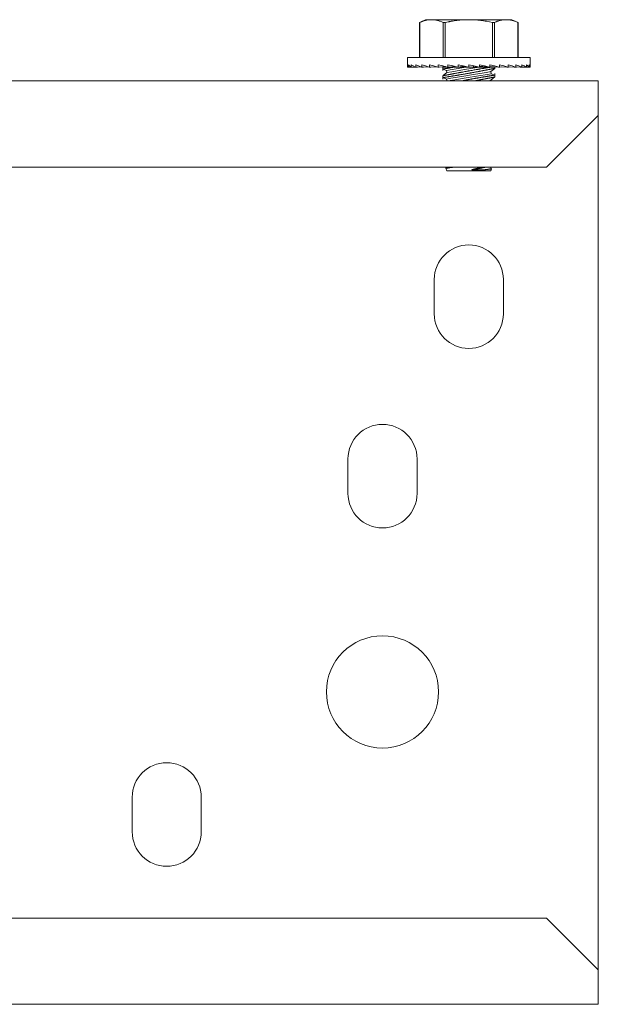
# Model space of a CAD drawing. Units: inches. Extents: x 30 to 208, y 17 to 117.
# Drawn here: x 116 to 119, y 93 to 98 of the extents above; entities that cross this region are included whole.
import ezdxf

# ---------------------------------------------------------------- set-up
doc = ezdxf.new("R2010")
doc.units = ezdxf.units.IN
doc.header["$MEASUREMENT"] = 0
doc.layers.add('1', color=7, linetype='CONTINUOUS')

msp = doc.modelspace()

# ---------------------------------------------------------------- linework, layer by layer
at = {"layer": '1', "color": 18, "linetype": 'Continuous', "lineweight": 18}
for p, q in [((117.982, 97.5895), (117.9546, 97.5767)), ((117.9547, 97.5767), (117.9546, 97.5767)), ((117.9546, 97.5767), (117.9546, 97.5767)), ((117.9546, 97.5767), (117.9546, 97.4163)), ((117.958, 97.5782), (117.9547, 97.5767)), ((117.9547, 97.5767), (117.9547, 97.4163)), ((117.9613, 97.5795), (117.958, 97.5782)), ((117.9621, 97.5799), (117.9613, 97.5795)), ((117.963, 97.5802), (117.9621, 97.5799)), ((117.9638, 97.5805), (117.963, 97.5802)), ((117.9646, 97.5809), (117.9638, 97.5805)), ((117.9663, 97.5815), (117.9646, 97.5809)), ((117.968, 97.5821), (117.9663, 97.5815)), ((117.9713, 97.5832), (117.968, 97.5821)), ((117.9747, 97.5843), (117.9713, 97.5832)), ((117.978, 97.5852), (117.9747, 97.5843)), ((117.9814, 97.5861), (117.978, 97.5852)), ((117.9847, 97.5869), (117.9814, 97.5861)), ((117.982, 97.5895), (117.9888, 97.5895)), ((117.9881, 97.5876), (117.9847, 97.5869)), ((117.9915, 97.5882), (117.9881, 97.5876)), ((117.9888, 97.5895), (118.0084, 97.5895)), ((117.9949, 97.5887), (117.9915, 97.5882)), ((117.9982, 97.589), (117.9949, 97.5887)), ((118.0016, 97.5893), (117.9982, 97.589)), ((118.005, 97.5895), (118.0016, 97.5893)), ((118.0084, 97.5895), (118.005, 97.5895)), ((118.0118, 97.5895), (118.0084, 97.5895)), ((118.0084, 97.5895), (118.0805, 97.5895)), ((118.0152, 97.5893), (118.0118, 97.5895)), ((118.0186, 97.589), (118.0152, 97.5893)), ((118.022, 97.5887), (118.0186, 97.589)), ((118.0254, 97.5882), (118.022, 97.5887)), ((118.0287, 97.5876), (118.0254, 97.5882)), ((118.0321, 97.5869), (118.0287, 97.5876)), ((118.0355, 97.5861), (118.0321, 97.5869)), ((118.0388, 97.5852), (118.0355, 97.5861)), ((118.0422, 97.5843), (118.0388, 97.5852)), ((118.0455, 97.5832), (118.0422, 97.5843)), ((118.0489, 97.5821), (118.0455, 97.5832)), ((118.0555, 97.5795), (118.0489, 97.5821)), ((118.0622, 97.5767), (118.0555, 97.5795)), ((118.0667, 97.5767), (118.0622, 97.5767)), ((118.0622, 97.4163), (118.0622, 97.5767)), ((118.0714, 97.5767), (118.0667, 97.5767)), ((118.078, 97.5782), (118.0714, 97.5767)), ((118.0714, 97.5767), (118.0714, 97.4163)), ((118.0847, 97.5795), (118.078, 97.5782)), ((118.0805, 97.5895), (118.1789, 97.5895)), ((118.0863, 97.5799), (118.0847, 97.5795)), ((118.088, 97.5802), (118.0863, 97.5799)), ((118.0897, 97.5805), (118.088, 97.5802)), ((118.0913, 97.5809), (118.0897, 97.5805)), ((118.0947, 97.5815), (118.0913, 97.5809)), ((118.098, 97.5821), (118.0947, 97.5815)), ((118.1047, 97.5832), (118.098, 97.5821)), ((118.1114, 97.5843), (118.1047, 97.5832)), ((118.1181, 97.5852), (118.1114, 97.5843)), ((118.1248, 97.5861), (118.1181, 97.5852)), ((118.1315, 97.5869), (118.1248, 97.5861)), ((118.1383, 97.5876), (118.1315, 97.5869)), ((118.145, 97.5882), (118.1383, 97.5876)), ((118.1518, 97.5887), (118.145, 97.5882)), ((118.1585, 97.589), (118.1518, 97.5887)), ((118.1653, 97.5893), (118.1585, 97.589)), ((118.1721, 97.5895), (118.1653, 97.5893)), ((118.1789, 97.5895), (118.1721, 97.5895)), ((118.1857, 97.5895), (118.1789, 97.5895)), ((118.1789, 97.5895), (118.2773, 97.5895)), ((118.1925, 97.5893), (118.1857, 97.5895)), ((118.1993, 97.589), (118.1925, 97.5893)), ((118.206, 97.5887), (118.1993, 97.589)), ((118.2128, 97.5882), (118.206, 97.5887)), ((118.2196, 97.5876), (118.2128, 97.5882)), ((118.2263, 97.5869), (118.2196, 97.5876)), ((118.233, 97.5861), (118.2263, 97.5869)), ((118.2397, 97.5852), (118.233, 97.5861)), ((118.2464, 97.5843), (118.2397, 97.5852)), ((118.2531, 97.5832), (118.2464, 97.5843)), ((118.2598, 97.5821), (118.2531, 97.5832)), ((118.2731, 97.5795), (118.2598, 97.5821)), ((118.2864, 97.5767), (118.2731, 97.5795)), ((118.2773, 97.5895), (118.3494, 97.5895)), ((118.291, 97.5767), (118.2864, 97.5767)), ((118.2864, 97.4163), (118.2864, 97.5767)), ((118.2956, 97.5767), (118.291, 97.5767)), ((118.2989, 97.5782), (118.2956, 97.5767)), ((118.2956, 97.5767), (118.2956, 97.4163)), ((118.3023, 97.5795), (118.2989, 97.5782)), ((118.3031, 97.5799), (118.3023, 97.5795)), ((118.3039, 97.5802), (118.3031, 97.5799)), ((118.3048, 97.5805), (118.3039, 97.5802)), ((118.3056, 97.5809), (118.3048, 97.5805)), ((118.3073, 97.5815), (118.3056, 97.5809)), ((118.3089, 97.5821), (118.3073, 97.5815)), ((118.3123, 97.5832), (118.3089, 97.5821)), ((118.3156, 97.5843), (118.3123, 97.5832)), ((118.319, 97.5852), (118.3156, 97.5843)), ((118.3223, 97.5861), (118.319, 97.5852)), ((118.3257, 97.5869), (118.3223, 97.5861)), ((118.3291, 97.5876), (118.3257, 97.5869)), ((118.3324, 97.5882), (118.3291, 97.5876)), ((118.3358, 97.5887), (118.3324, 97.5882)), ((118.3392, 97.589), (118.3358, 97.5887)), ((118.3426, 97.5893), (118.3392, 97.589)), ((118.346, 97.5895), (118.3426, 97.5893)), ((118.3494, 97.5895), (118.346, 97.5895)), ((118.3528, 97.5895), (118.3494, 97.5895)), ((118.3494, 97.5895), (118.369, 97.5895)), ((118.3562, 97.5893), (118.3528, 97.5895)), ((118.3596, 97.589), (118.3562, 97.5893)), ((118.3629, 97.5887), (118.3596, 97.589)), ((118.3663, 97.5882), (118.3629, 97.5887)), ((118.3697, 97.5876), (118.3663, 97.5882)), ((118.369, 97.5895), (118.3757, 97.5895)), ((118.3731, 97.5869), (118.3697, 97.5876)), ((118.3764, 97.5861), (118.3731, 97.5869)), ((118.4032, 97.5767), (118.3757, 97.5895)), ((118.3798, 97.5852), (118.3764, 97.5861)), ((118.3831, 97.5843), (118.3798, 97.5852)), ((118.3865, 97.5832), (118.3831, 97.5843)), ((118.3898, 97.5821), (118.3865, 97.5832)), ((118.3965, 97.5795), (118.3898, 97.5821)), ((118.4031, 97.5767), (118.3965, 97.5795)), ((118.4031, 97.4163), (118.4031, 97.5767)), ((118.4032, 97.5767), (118.4031, 97.5767)), ((118.4032, 97.5767), (118.4032, 97.5767)), ((118.4032, 97.4163), (118.4032, 97.5767)), ((117.8994, 97.4163), (117.8994, 97.3838)), ((117.9162, 97.4163), (117.8994, 97.4163)), ((117.9648, 97.4163), (117.9162, 97.4163)), ((118.0391, 97.4163), (117.9648, 97.4163)), ((118.1304, 97.4163), (118.0391, 97.4163)), ((118.2274, 97.4163), (118.1304, 97.4163)), ((118.3187, 97.4163), (118.2274, 97.4163)), ((118.393, 97.4163), (118.3187, 97.4163)), ((118.4416, 97.4163), (118.393, 97.4163)), ((118.4584, 97.4163), (118.4416, 97.4163)), ((118.4584, 97.3838), (118.4584, 97.4163)), ((117.9004, 97.3784), (117.8994, 97.3838)), ((117.8994, 97.373), (117.8994, 97.3838)), ((117.9033, 97.373), (117.8994, 97.373)), ((117.9033, 97.373), (117.9004, 97.3784)), ((117.9035, 97.373), (117.9033, 97.373)), ((117.9036, 97.373), (117.9035, 97.373)), ((117.9087, 97.3784), (117.9036, 97.3838)), ((117.9036, 97.373), (117.9036, 97.3838)), ((117.9129, 97.373), (117.9036, 97.373)), ((117.9157, 97.373), (117.9087, 97.3784)), ((117.9155, 97.3731), (117.9129, 97.373)), ((117.9159, 97.373), (117.9157, 97.373)), ((117.9162, 97.373), (117.9159, 97.373)), ((117.9252, 97.3784), (117.9162, 97.3838)), ((117.9162, 97.373), (117.9162, 97.3838)), ((117.9251, 97.373), (117.9162, 97.373)), ((117.9351, 97.3734), (117.9251, 97.373)), ((117.936, 97.373), (117.9252, 97.3784)), ((117.9364, 97.373), (117.936, 97.373)), ((117.9368, 97.373), (117.9364, 97.373)), ((117.9494, 97.3784), (117.9368, 97.3838)), ((117.9368, 97.373), (117.9368, 97.3838)), ((117.945, 97.373), (117.9368, 97.373)), ((117.9617, 97.3738), (117.945, 97.373)), ((117.9637, 97.373), (117.9494, 97.3784)), ((117.9642, 97.373), (117.9637, 97.373)), ((117.9648, 97.373), (117.9642, 97.373)), ((117.9806, 97.3784), (117.9648, 97.3838)), ((117.9648, 97.373), (117.9648, 97.3838)), ((117.972, 97.373), (117.9648, 97.373)), ((117.9942, 97.3742), (117.972, 97.373)), ((117.9979, 97.373), (117.9806, 97.3784)), ((117.9986, 97.373), (117.9979, 97.373)), ((117.9992, 97.373), (117.9986, 97.373)), ((118.0179, 97.3784), (117.9992, 97.3838)), ((117.9992, 97.373), (117.9992, 97.3838)), ((118.0053, 97.373), (117.9992, 97.373)), ((118.0317, 97.3746), (118.0053, 97.373)), ((118.0377, 97.373), (118.0179, 97.3784)), ((118.0384, 97.373), (118.0377, 97.373)), ((118.0391, 97.373), (118.0384, 97.373)), ((118.06, 97.3784), (118.0391, 97.3838)), ((118.0391, 97.373), (118.0391, 97.3838)), ((118.0439, 97.373), (118.0391, 97.373)), ((118.0725, 97.3753), (118.0439, 97.373)), ((118.059, 97.373), (118.059, 97.3742)), ((118.0608, 97.373), (118.059, 97.373)), ((118.0817, 97.373), (118.06, 97.3784)), ((118.0608, 97.373), (118.0608, 97.3743)), ((118.0608, 97.373), (118.0608, 97.3577)), ((118.0626, 97.373), (118.0608, 97.373)), ((118.0608, 97.3645), (118.0773, 97.3583)), ((118.0609, 97.3645), (118.0608, 97.3645)), ((118.0608, 97.3645), (118.0608, 97.3645)), ((118.0608, 97.3645), (118.0608, 97.3645)), ((118.0608, 97.3645), (118.0608, 97.3645)), ((118.061, 97.3645), (118.0609, 97.3645)), ((118.0613, 97.3646), (118.061, 97.3645)), ((118.0617, 97.3646), (118.0613, 97.3646)), ((118.0618, 97.3647), (118.0617, 97.3646)), ((118.0619, 97.3647), (118.0618, 97.3647)), ((118.062, 97.3647), (118.0619, 97.3647)), ((118.079, 97.3486), (118.0619, 97.3345)), ((118.0621, 97.3647), (118.062, 97.3647)), ((118.062, 97.3647), (118.062, 97.3647)), ((118.0624, 97.3648), (118.0621, 97.3647)), ((118.0621, 97.3647), (118.0621, 97.3647)), ((118.0628, 97.3648), (118.0624, 97.3648)), ((118.0626, 97.3745), (118.0626, 97.373)), ((118.0662, 97.373), (118.0626, 97.373)), ((118.0635, 97.3649), (118.0628, 97.3648)), ((118.0643, 97.3651), (118.0635, 97.3649)), ((118.0647, 97.3651), (118.0643, 97.3651)), ((118.0652, 97.3652), (118.0647, 97.3651)), ((118.0655, 97.3653), (118.0652, 97.3652)), ((118.0657, 97.3653), (118.0655, 97.3653)), ((118.0658, 97.3653), (118.0657, 97.3653)), ((118.066, 97.3653), (118.0658, 97.3653)), ((118.0661, 97.3654), (118.066, 97.3653)), ((118.0662, 97.3654), (118.0661, 97.3654)), ((118.0662, 97.373), (118.0662, 97.3748)), ((118.0679, 97.373), (118.0662, 97.373)), ((118.0674, 97.3656), (118.0662, 97.3654)), ((118.0686, 97.3658), (118.0674, 97.3656)), ((118.0679, 97.3749), (118.0679, 97.373)), ((118.075, 97.373), (118.0679, 97.373)), ((118.0699, 97.366), (118.0686, 97.3658)), ((118.0714, 97.3662), (118.0699, 97.366)), ((118.0729, 97.3665), (118.0714, 97.3662)), ((118.0745, 97.3667), (118.0729, 97.3665)), ((118.0762, 97.367), (118.0745, 97.3667)), ((118.075, 97.373), (118.075, 97.3747)), ((118.0766, 97.373), (118.075, 97.373)), ((118.078, 97.3673), (118.0762, 97.367)), ((118.0766, 97.3743), (118.0766, 97.373)), ((118.0817, 97.373), (118.0766, 97.373)), ((118.0773, 97.3583), (118.1026, 97.3625)), ((118.0773, 97.3583), (118.079, 97.3486)), ((118.0799, 97.3676), (118.078, 97.3673)), ((118.079, 97.3486), (118.1014, 97.3523)), ((118.0819, 97.368), (118.0799, 97.3676)), ((118.0825, 97.373), (118.0817, 97.373)), ((118.0824, 97.368), (118.0819, 97.368)), ((118.083, 97.3681), (118.0824, 97.368)), ((118.0833, 97.373), (118.0825, 97.373)), ((118.0832, 97.3682), (118.083, 97.3681)), ((118.0835, 97.3682), (118.0832, 97.3682)), ((118.1057, 97.3784), (118.0833, 97.3838)), ((118.0833, 97.373), (118.0833, 97.3838)), ((118.0865, 97.373), (118.0833, 97.373)), ((118.0838, 97.3683), (118.0835, 97.3682)), ((118.084, 97.3683), (118.0838, 97.3683)), ((118.0851, 97.3685), (118.084, 97.3683)), ((118.0862, 97.3687), (118.0851, 97.3685)), ((118.0885, 97.369), (118.0862, 97.3687)), ((118.1147, 97.3763), (118.0865, 97.373)), ((118.087, 97.373), (118.0865, 97.373)), ((118.0884, 97.373), (118.087, 97.373)), ((118.087, 97.373), (118.087, 97.373)), ((118.0884, 97.3732), (118.0884, 97.373)), ((118.1018, 97.373), (118.0884, 97.373)), ((118.0908, 97.3694), (118.0885, 97.369)), ((118.0932, 97.3698), (118.0908, 97.3694)), ((118.0957, 97.3702), (118.0932, 97.3698)), ((118.0982, 97.3707), (118.0957, 97.3702)), ((118.1009, 97.3711), (118.0982, 97.3707)), ((118.1036, 97.3716), (118.1009, 97.3711)), ((118.1014, 97.3523), (118.1588, 97.3619)), ((118.1018, 97.373), (118.1018, 97.3748)), ((118.103, 97.373), (118.1018, 97.373)), ((118.1026, 97.3625), (118.1656, 97.373)), ((118.103, 97.3749), (118.103, 97.373)), ((118.1189, 97.373), (118.103, 97.373)), ((118.1063, 97.372), (118.1036, 97.3716)), ((118.1287, 97.373), (118.1057, 97.3784)), ((118.1092, 97.3725), (118.1063, 97.372)), ((118.1121, 97.373), (118.1092, 97.3725)), ((118.1164, 97.3444), (118.1124, 97.3436)), ((118.1204, 97.3451), (118.1164, 97.3444)), ((118.1189, 97.373), (118.1189, 97.3753)), ((118.1198, 97.373), (118.1189, 97.373)), ((118.1198, 97.3751), (118.1198, 97.373)), ((118.1287, 97.373), (118.1198, 97.373)), ((118.1246, 97.3459), (118.1204, 97.3451)), ((118.1288, 97.3467), (118.1246, 97.3459)), ((118.1295, 97.373), (118.1287, 97.373)), ((118.131, 97.3471), (118.1288, 97.3467)), ((118.1304, 97.373), (118.1295, 97.373)), ((118.1537, 97.3784), (118.1304, 97.3838)), ((118.1304, 97.373), (118.1304, 97.3838)), ((118.132, 97.373), (118.1304, 97.373)), ((118.1331, 97.3475), (118.131, 97.3471)), ((118.1545, 97.3782), (118.132, 97.373)), ((118.1379, 97.373), (118.132, 97.373)), ((118.1353, 97.3479), (118.1331, 97.3475)), ((118.1375, 97.3483), (118.1353, 97.3479)), ((118.1381, 97.3484), (118.1375, 97.3483)), ((118.1379, 97.373), (118.1379, 97.3743)), ((118.1385, 97.373), (118.1379, 97.373)), ((118.1387, 97.3485), (118.1381, 97.3484)), ((118.1385, 97.3745), (118.1385, 97.373)), ((118.1581, 97.373), (118.1385, 97.373)), ((118.1392, 97.3487), (118.1387, 97.3485)), ((118.1398, 97.3488), (118.1392, 97.3487)), ((118.1409, 97.349), (118.1398, 97.3488)), ((118.142, 97.3492), (118.1409, 97.349)), ((118.1443, 97.3496), (118.142, 97.3492)), ((118.1466, 97.35), (118.1443, 97.3496)), ((118.1511, 97.3508), (118.1466, 97.35)), ((118.1558, 97.3517), (118.1511, 97.3508)), ((118.1772, 97.373), (118.1537, 97.3784)), ((118.1604, 97.3525), (118.1558, 97.3517)), ((118.1581, 97.373), (118.1581, 97.3774)), ((118.1584, 97.373), (118.1581, 97.373)), ((118.1584, 97.3773), (118.1584, 97.373)), ((118.1772, 97.373), (118.1584, 97.373)), ((118.1588, 97.3619), (118.2254, 97.373)), ((118.1651, 97.3534), (118.1604, 97.3525)), ((118.1674, 97.3538), (118.1651, 97.3534)), ((118.1698, 97.3542), (118.1674, 97.3538)), ((118.1721, 97.3546), (118.1698, 97.3542)), ((118.1745, 97.3551), (118.1721, 97.3546)), ((118.176, 97.3447), (118.1731, 97.3442)), ((118.1757, 97.3553), (118.1745, 97.3551)), ((118.1768, 97.3555), (118.1757, 97.3553)), ((118.1789, 97.3452), (118.176, 97.3447)), ((118.1775, 97.3556), (118.1768, 97.3555)), ((118.1781, 97.373), (118.1772, 97.373)), ((118.178, 97.3557), (118.1775, 97.3556)), ((118.1784, 97.3558), (118.178, 97.3557)), ((118.1789, 97.373), (118.1781, 97.373)), ((118.1786, 97.3558), (118.1784, 97.3558)), ((118.1789, 97.3559), (118.1786, 97.3558)), ((118.2024, 97.3784), (118.1789, 97.3838)), ((118.1789, 97.373), (118.1789, 97.3838)), ((118.1997, 97.373), (118.1789, 97.373)), ((118.1792, 97.3559), (118.1789, 97.3559)), ((118.1803, 97.3455), (118.1789, 97.3452)), ((118.1816, 97.3564), (118.1792, 97.3559)), ((118.1818, 97.3457), (118.1803, 97.3455)), ((118.184, 97.3568), (118.1816, 97.3564)), ((118.1832, 97.346), (118.1818, 97.3457)), ((118.1847, 97.3463), (118.1832, 97.346)), ((118.1887, 97.3576), (118.184, 97.3568)), ((118.1861, 97.3465), (118.1847, 97.3463)), ((118.1876, 97.3468), (118.1861, 97.3465)), ((118.1879, 97.3468), (118.1876, 97.3468)), ((118.1883, 97.3469), (118.1879, 97.3468)), ((118.1887, 97.347), (118.1883, 97.3469)), ((118.1934, 97.3584), (118.1887, 97.3576)), ((118.189, 97.347), (118.1887, 97.347)), ((118.1897, 97.3472), (118.189, 97.347)), ((118.1905, 97.3473), (118.1897, 97.3472)), ((118.1933, 97.3478), (118.1905, 97.3473)), ((118.1962, 97.3483), (118.1933, 97.3478)), ((118.1981, 97.3593), (118.1934, 97.3584)), ((118.199, 97.3488), (118.1962, 97.3483)), ((118.2027, 97.3601), (118.1981, 97.3593)), ((118.2018, 97.3493), (118.199, 97.3488)), ((118.1997, 97.373), (118.1997, 97.379)), ((118.2199, 97.373), (118.1997, 97.373)), ((118.2046, 97.3499), (118.2018, 97.3493)), ((118.2258, 97.373), (118.2024, 97.3784)), ((118.2073, 97.3609), (118.2027, 97.3601)), ((118.2074, 97.3504), (118.2046, 97.3499)), ((118.2119, 97.3617), (118.2073, 97.3609)), ((118.2102, 97.3509), (118.2074, 97.3504)), ((118.2092, 97.3409), (118.2596, 97.3493)), ((118.2129, 97.3514), (118.2102, 97.3509)), ((118.2142, 97.3621), (118.2119, 97.3617)), ((118.2157, 97.3519), (118.2129, 97.3514)), ((118.2164, 97.3625), (118.2142, 97.3621)), ((118.2184, 97.3524), (118.2157, 97.3519)), ((118.217, 97.3626), (118.2164, 97.3625)), ((118.2176, 97.3627), (118.217, 97.3626)), ((118.2179, 97.3627), (118.2176, 97.3627)), ((118.2181, 97.3627), (118.2179, 97.3627)), ((118.2184, 97.3628), (118.2181, 97.3627)), ((118.2187, 97.3628), (118.2184, 97.3628)), ((118.2211, 97.3529), (118.2184, 97.3524)), ((118.2198, 97.363), (118.2187, 97.3628)), ((118.2209, 97.3632), (118.2198, 97.363)), ((118.2258, 97.373), (118.2199, 97.373)), ((118.2232, 97.3636), (118.2209, 97.3632)), ((118.2238, 97.3534), (118.2211, 97.3529)), ((118.2254, 97.364), (118.2232, 97.3636)), ((118.2245, 97.3535), (118.2238, 97.3534)), ((118.2251, 97.3536), (118.2245, 97.3535)), ((118.2255, 97.3537), (118.2251, 97.3536)), ((118.2275, 97.3644), (118.2254, 97.364)), ((118.2258, 97.3538), (118.2255, 97.3537)), ((118.2266, 97.373), (118.2258, 97.373)), ((118.2261, 97.3538), (118.2258, 97.3538)), ((118.2265, 97.3539), (118.2261, 97.3538)), ((118.2278, 97.3541), (118.2265, 97.3539)), ((118.2274, 97.373), (118.2266, 97.373)), ((118.2504, 97.3784), (118.2274, 97.3838)), ((118.2274, 97.373), (118.2274, 97.3838)), ((118.2274, 97.3781), (118.2713, 97.373)), ((118.2389, 97.373), (118.2274, 97.373)), ((118.2297, 97.3647), (118.2275, 97.3644)), ((118.2291, 97.3544), (118.2278, 97.3541)), ((118.2317, 97.3549), (118.2291, 97.3544)), ((118.2339, 97.3655), (118.2297, 97.3647)), ((118.2343, 97.3554), (118.2317, 97.3549)), ((118.2381, 97.3662), (118.2339, 97.3655)), ((118.2368, 97.3558), (118.2343, 97.3554)), ((118.2393, 97.3563), (118.2368, 97.3558)), ((118.2401, 97.3665), (118.2381, 97.3662)), ((118.2389, 97.373), (118.2389, 97.3768)), ((118.256, 97.373), (118.2389, 97.373)), ((118.2406, 97.3565), (118.2393, 97.3563)), ((118.2421, 97.3669), (118.2401, 97.3665)), ((118.2418, 97.3568), (118.2406, 97.3565)), ((118.2424, 97.3569), (118.2418, 97.3568)), ((118.2441, 97.3672), (118.2421, 97.3669)), ((118.243, 97.357), (118.2424, 97.3569)), ((118.2433, 97.3571), (118.243, 97.357)), ((118.2437, 97.3571), (118.2433, 97.3571)), ((118.244, 97.3572), (118.2437, 97.3571)), ((118.2443, 97.3572), (118.244, 97.3572)), ((118.2461, 97.3675), (118.2441, 97.3672)), ((118.2467, 97.3577), (118.2443, 97.3572)), ((118.248, 97.3678), (118.2461, 97.3675)), ((118.249, 97.3581), (118.2467, 97.3577)), ((118.2499, 97.3682), (118.248, 97.3678)), ((118.2513, 97.3586), (118.249, 97.3581)), ((118.2509, 97.3683), (118.2499, 97.3682)), ((118.2729, 97.373), (118.2504, 97.3784)), ((118.2518, 97.3685), (118.2509, 97.3683)), ((118.2536, 97.359), (118.2513, 97.3586)), ((118.2521, 97.3685), (118.2518, 97.3685)), ((118.2523, 97.3686), (118.2521, 97.3685)), ((118.2526, 97.3686), (118.2523, 97.3686)), ((118.2528, 97.3686), (118.2526, 97.3686)), ((118.2533, 97.3687), (118.2528, 97.3686)), ((118.2537, 97.3688), (118.2533, 97.3687)), ((118.2558, 97.3594), (118.2536, 97.359)), ((118.2556, 97.3691), (118.2537, 97.3688)), ((118.2574, 97.3694), (118.2556, 97.3691)), ((118.2579, 97.3598), (118.2558, 97.3594)), ((118.256, 97.373), (118.256, 97.3748)), ((118.2708, 97.373), (118.256, 97.373)), ((118.2591, 97.3697), (118.2574, 97.3694)), ((118.2601, 97.3602), (118.2579, 97.3598)), ((118.2609, 97.37), (118.2591, 97.3697)), ((118.2596, 97.3493), (118.2788, 97.3525)), ((118.2621, 97.3606), (118.2601, 97.3602)), ((118.2642, 97.3706), (118.2609, 97.37)), ((118.2641, 97.361), (118.2621, 97.3606)), ((118.2661, 97.3614), (118.2641, 97.361)), ((118.2674, 97.3711), (118.2642, 97.3706)), ((118.268, 97.3618), (118.2661, 97.3614)), ((118.269, 97.3714), (118.2674, 97.3711)), ((118.2699, 97.3622), (118.268, 97.3618)), ((118.2705, 97.3716), (118.269, 97.3714)), ((118.2709, 97.3623), (118.2699, 97.3622)), ((118.272, 97.3718), (118.2705, 97.3716)), ((118.2713, 97.373), (118.2708, 97.373)), ((118.2718, 97.3625), (118.2709, 97.3623)), ((118.2729, 97.373), (118.2713, 97.373)), ((118.272, 97.3625), (118.2718, 97.3625)), ((118.2735, 97.3721), (118.272, 97.3718)), ((118.2722, 97.3626), (118.272, 97.3625)), ((118.2724, 97.3626), (118.2722, 97.3626)), ((118.2726, 97.3627), (118.2724, 97.3626)), ((118.2731, 97.3628), (118.2726, 97.3627)), ((118.2737, 97.373), (118.2729, 97.373)), ((118.2735, 97.3629), (118.2731, 97.3628)), ((118.2749, 97.3723), (118.2735, 97.3721)), ((118.2753, 97.3632), (118.2735, 97.3629)), ((118.2745, 97.373), (118.2737, 97.373)), ((118.2963, 97.3784), (118.2745, 97.3838)), ((118.2745, 97.373), (118.2745, 97.3838)), ((118.2745, 97.3761), (118.3139, 97.373)), ((118.2828, 97.373), (118.2745, 97.373)), ((118.2762, 97.3726), (118.2749, 97.3723)), ((118.2769, 97.3635), (118.2753, 97.3632)), ((118.2776, 97.3728), (118.2762, 97.3726)), ((118.2785, 97.3638), (118.2769, 97.3635)), ((118.2789, 97.373), (118.2776, 97.3728)), ((118.28, 97.3641), (118.2785, 97.3638)), ((118.2788, 97.3525), (118.297, 97.3675)), ((118.2804, 97.3428), (118.2788, 97.3525)), ((118.2815, 97.3644), (118.28, 97.3641)), ((118.2829, 97.3647), (118.2815, 97.3644)), ((118.2828, 97.373), (118.2828, 97.3755)), ((118.2916, 97.373), (118.2828, 97.373)), ((118.2842, 97.3649), (118.2829, 97.3647)), ((118.2855, 97.3652), (118.2842, 97.3649)), ((118.2867, 97.3654), (118.2855, 97.3652)), ((118.2879, 97.3657), (118.2867, 97.3654)), ((118.289, 97.3659), (118.2879, 97.3657)), ((118.29, 97.3661), (118.289, 97.3659)), ((118.2902, 97.3661), (118.29, 97.3661)), ((118.2905, 97.3662), (118.2902, 97.3661)), ((118.2906, 97.3662), (118.2905, 97.3662)), ((118.2907, 97.3662), (118.2906, 97.3662)), ((118.2908, 97.3662), (118.2907, 97.3662)), ((118.291, 97.3663), (118.2908, 97.3662)), ((118.2914, 97.3664), (118.291, 97.3663)), ((118.2919, 97.3664), (118.2914, 97.3664)), ((118.2916, 97.373), (118.2916, 97.3748)), ((118.297, 97.373), (118.2916, 97.373)), ((118.2927, 97.3666), (118.2919, 97.3664)), ((118.2934, 97.3668), (118.2927, 97.3666)), ((118.2941, 97.3669), (118.2934, 97.3668)), ((118.2947, 97.367), (118.2941, 97.3669)), ((118.2952, 97.3671), (118.2947, 97.367)), ((118.2957, 97.3672), (118.2952, 97.3671)), ((118.2961, 97.3673), (118.2957, 97.3672)), ((118.2964, 97.3674), (118.2961, 97.3673)), ((118.3172, 97.373), (118.2963, 97.3784)), ((118.2967, 97.3674), (118.2964, 97.3674)), ((118.2969, 97.3674), (118.2967, 97.3674)), ((118.297, 97.3675), (118.2969, 97.3674)), ((118.297, 97.373), (118.297, 97.3743)), ((118.297, 97.3675), (118.297, 97.373)), ((118.2988, 97.373), (118.297, 97.373)), ((118.297, 97.3675), (118.297, 97.3675)), ((118.2988, 97.373), (118.2988, 97.3742)), ((118.3172, 97.373), (118.3139, 97.373)), ((118.3179, 97.373), (118.3172, 97.373)), ((118.3187, 97.373), (118.3179, 97.373)), ((118.3186, 97.3751), (118.3525, 97.373)), ((118.3385, 97.3784), (118.3187, 97.3838)), ((118.3187, 97.373), (118.3187, 97.3838)), ((118.3201, 97.373), (118.3187, 97.373)), ((118.3201, 97.373), (118.3262, 97.3746)), ((118.3573, 97.373), (118.3385, 97.3784)), ((118.3573, 97.373), (118.3525, 97.373)), ((118.3579, 97.373), (118.3573, 97.373)), ((118.3586, 97.373), (118.3579, 97.373)), ((118.376, 97.3784), (118.3586, 97.3838)), ((118.3586, 97.373), (118.3586, 97.3838)), ((118.3586, 97.3744), (118.3858, 97.373)), ((118.3598, 97.373), (118.3586, 97.373)), ((118.3598, 97.373), (118.3637, 97.3741)), ((118.3919, 97.373), (118.376, 97.3784)), ((118.3919, 97.373), (118.3858, 97.373)), ((118.3925, 97.373), (118.3919, 97.373)), ((118.393, 97.373), (118.3925, 97.373)), ((118.4074, 97.3784), (118.393, 97.3838)), ((118.393, 97.373), (118.393, 97.3838)), ((118.393, 97.3739), (118.4128, 97.373)), ((118.3941, 97.373), (118.393, 97.373)), ((118.3941, 97.373), (118.3962, 97.3737)), ((118.4201, 97.373), (118.4074, 97.3784)), ((118.4201, 97.373), (118.4128, 97.373)), ((118.4205, 97.373), (118.4201, 97.373)), ((118.421, 97.373), (118.4205, 97.373)), ((118.4319, 97.3784), (118.421, 97.3838)), ((118.421, 97.373), (118.421, 97.3838)), ((118.421, 97.3735), (118.4327, 97.373)), ((118.4218, 97.373), (118.421, 97.373)), ((118.441, 97.373), (118.4319, 97.3784)), ((118.441, 97.373), (118.4327, 97.373)), ((118.4413, 97.373), (118.441, 97.373)), ((118.4416, 97.373), (118.4413, 97.373)), ((118.4487, 97.3784), (118.4416, 97.3838)), ((118.4416, 97.373), (118.4416, 97.3838)), ((118.4416, 97.3731), (118.4448, 97.373)), ((118.4421, 97.373), (118.4416, 97.373)), ((118.4539, 97.373), (118.4448, 97.373)), ((118.4539, 97.373), (118.4487, 97.3784)), ((118.454, 97.373), (118.4539, 97.373)), ((118.4542, 97.373), (118.454, 97.373)), ((118.4573, 97.3784), (118.4542, 97.3838)), ((118.4542, 97.373), (118.4542, 97.3838)), ((118.4584, 97.373), (118.4542, 97.373)), ((118.4584, 97.373), (118.4573, 97.3784)), ((118.4584, 97.373), (118.4584, 97.3838)), ((112.8639, 97.31), (118.7694, 97.31)), ((118.0608, 97.3339), (118.0608, 97.3182)), ((118.0609, 97.3336), (118.0608, 97.3336)), ((118.0608, 97.3336), (118.0608, 97.3336)), ((118.0608, 97.3251), (118.0773, 97.3189)), ((118.0609, 97.3251), (118.0608, 97.3251)), ((118.0608, 97.3251), (118.0608, 97.3251)), ((118.0608, 97.3251), (118.0608, 97.3251)), ((118.061, 97.3337), (118.0609, 97.3336)), ((118.0611, 97.3252), (118.0609, 97.3251)), ((118.0609, 97.3251), (118.0609, 97.3251)), ((118.0612, 97.3337), (118.061, 97.3337)), ((118.0614, 97.3252), (118.0611, 97.3252)), ((118.0614, 97.3337), (118.0612, 97.3337)), ((118.0617, 97.3338), (118.0614, 97.3337)), ((118.0617, 97.3253), (118.0614, 97.3252)), ((118.062, 97.3338), (118.0617, 97.3338)), ((118.0621, 97.3253), (118.0617, 97.3253)), ((118.0623, 97.3339), (118.062, 97.3338)), ((118.0626, 97.3254), (118.0621, 97.3253)), ((118.0626, 97.334), (118.0623, 97.3339)), ((118.0628, 97.334), (118.0626, 97.334)), ((118.0631, 97.3255), (118.0626, 97.3254)), ((118.0629, 97.334), (118.0628, 97.334)), ((118.063, 97.334), (118.0629, 97.334)), ((118.0631, 97.3341), (118.063, 97.3341)), ((118.063, 97.3341), (118.063, 97.334)), ((118.0632, 97.3341), (118.0631, 97.3341)), ((118.0632, 97.3255), (118.0631, 97.3255)), ((118.0638, 97.3342), (118.0632, 97.3341)), ((118.0632, 97.3341), (118.0632, 97.3341)), ((118.0634, 97.3255), (118.0632, 97.3255)), ((118.0635, 97.3256), (118.0634, 97.3255)), ((118.0637, 97.3256), (118.0635, 97.3256)), ((118.064, 97.3257), (118.0637, 97.3256)), ((118.0643, 97.3343), (118.0638, 97.3342)), ((118.0644, 97.3257), (118.064, 97.3257)), ((118.0649, 97.3344), (118.0643, 97.3343)), ((118.0651, 97.3258), (118.0644, 97.3257)), ((118.0656, 97.3346), (118.0649, 97.3344)), ((118.066, 97.326), (118.0651, 97.3258)), ((118.0663, 97.3347), (118.0656, 97.3346)), ((118.0668, 97.3261), (118.066, 97.326)), ((118.067, 97.3348), (118.0663, 97.3347)), ((118.0678, 97.3263), (118.0668, 97.3261)), ((118.0678, 97.335), (118.067, 97.3348)), ((118.0686, 97.3352), (118.0678, 97.335)), ((118.0688, 97.3264), (118.0678, 97.3263)), ((118.0695, 97.3353), (118.0686, 97.3352)), ((118.0699, 97.3266), (118.0688, 97.3264)), ((118.0704, 97.3355), (118.0695, 97.3353)), ((118.0711, 97.3268), (118.0699, 97.3266)), ((118.0714, 97.3357), (118.0704, 97.3355)), ((118.0723, 97.327), (118.0711, 97.3268)), ((118.0724, 97.3359), (118.0714, 97.3357)), ((118.0736, 97.3272), (118.0723, 97.327)), ((118.0735, 97.3361), (118.0724, 97.3359)), ((118.0746, 97.3363), (118.0735, 97.3361)), ((118.0749, 97.3274), (118.0736, 97.3272)), ((118.0757, 97.3366), (118.0746, 97.3363)), ((118.0756, 97.3275), (118.0749, 97.3274)), ((118.0763, 97.3277), (118.0756, 97.3275)), ((118.0769, 97.3368), (118.0757, 97.3366)), ((118.0767, 97.3277), (118.0763, 97.3277)), ((118.0771, 97.3278), (118.0767, 97.3277)), ((118.0772, 97.3369), (118.0769, 97.3368)), ((118.0773, 97.3278), (118.0771, 97.3278)), ((118.0775, 97.3369), (118.0772, 97.3369)), ((118.0774, 97.3279), (118.0773, 97.3278)), ((118.0773, 97.3189), (118.0966, 97.3221)), ((118.0773, 97.3189), (118.0788, 97.31)), ((118.0776, 97.3279), (118.0774, 97.3279)), ((118.0777, 97.3369), (118.0775, 97.3369)), ((118.0778, 97.3279), (118.0776, 97.3279)), ((118.0778, 97.337), (118.0777, 97.3369)), ((118.078, 97.337), (118.0778, 97.337)), ((118.0794, 97.3282), (118.0778, 97.3279)), ((118.0782, 97.337), (118.078, 97.337)), ((118.0788, 97.3372), (118.0782, 97.337)), ((118.0794, 97.3373), (118.0788, 97.3372)), ((118.0807, 97.3375), (118.0794, 97.3373)), ((118.081, 97.3284), (118.0794, 97.3282)), ((118.0821, 97.3378), (118.0807, 97.3375)), ((118.0826, 97.3287), (118.081, 97.3284)), ((118.0835, 97.3381), (118.0821, 97.3378)), ((118.0843, 97.329), (118.0826, 97.3287)), ((118.0849, 97.3383), (118.0835, 97.3381)), ((118.0837, 97.31), (118.1151, 97.3152)), ((118.0861, 97.3293), (118.0843, 97.329)), ((118.0864, 97.3386), (118.0849, 97.3383)), ((118.0879, 97.3296), (118.0861, 97.3293)), ((118.0879, 97.3389), (118.0864, 97.3386)), ((118.0894, 97.3392), (118.0879, 97.3389)), ((118.0898, 97.3299), (118.0879, 97.3296)), ((118.0909, 97.3395), (118.0894, 97.3392)), ((118.0917, 97.3302), (118.0898, 97.3299)), ((118.0925, 97.3398), (118.0909, 97.3395)), ((118.0937, 97.3305), (118.0917, 97.3302)), ((118.0942, 97.3401), (118.0925, 97.3398)), ((118.0957, 97.3309), (118.0937, 97.3305)), ((118.0958, 97.3405), (118.0942, 97.3401)), ((118.0978, 97.3312), (118.0957, 97.3309)), ((118.0976, 97.3408), (118.0958, 97.3405)), ((118.0966, 97.3221), (118.147, 97.3305)), ((118.0993, 97.3411), (118.0976, 97.3408)), ((118.0999, 97.3316), (118.0978, 97.3312)), ((118.1011, 97.3415), (118.0993, 97.3411)), ((118.101, 97.3318), (118.0999, 97.3316)), ((118.1021, 97.3319), (118.101, 97.3318)), ((118.102, 97.3417), (118.1011, 97.3415)), ((118.1029, 97.3418), (118.102, 97.3417)), ((118.1027, 97.332), (118.1021, 97.3319)), ((118.1032, 97.3321), (118.1027, 97.332)), ((118.1034, 97.3419), (118.1029, 97.3418)), ((118.1035, 97.3322), (118.1032, 97.3321)), ((118.1038, 97.342), (118.1034, 97.3419)), ((118.1038, 97.3322), (118.1035, 97.3322)), ((118.104, 97.342), (118.1038, 97.342)), ((118.104, 97.3323), (118.1038, 97.3322)), ((118.1043, 97.3421), (118.104, 97.342)), ((118.1043, 97.3323), (118.104, 97.3323)), ((118.1045, 97.3421), (118.1043, 97.3421)), ((118.1066, 97.3327), (118.1043, 97.3323)), ((118.1047, 97.3422), (118.1045, 97.3421)), ((118.1066, 97.3425), (118.1047, 97.3422)), ((118.1085, 97.3429), (118.1066, 97.3425)), ((118.1089, 97.3331), (118.1066, 97.3327)), ((118.1104, 97.3433), (118.1085, 97.3429)), ((118.1113, 97.3335), (118.1089, 97.3331)), ((118.1124, 97.3436), (118.1104, 97.3433)), ((118.1137, 97.3339), (118.1113, 97.3335)), ((118.1161, 97.3343), (118.1137, 97.3339)), ((118.1151, 97.3152), (118.1667, 97.3238)), ((118.1186, 97.3347), (118.1161, 97.3343)), ((118.121, 97.3351), (118.1186, 97.3347)), ((118.1236, 97.3356), (118.121, 97.3351)), ((118.1261, 97.336), (118.1236, 97.3356)), ((118.1287, 97.3364), (118.1261, 97.336)), ((118.1313, 97.3369), (118.1287, 97.3364)), ((118.134, 97.3373), (118.1313, 97.3369)), ((118.1353, 97.3376), (118.134, 97.3373)), ((118.1367, 97.3378), (118.1353, 97.3376)), ((118.1373, 97.3379), (118.1367, 97.3378)), ((118.138, 97.338), (118.1373, 97.3379)), ((118.1384, 97.3381), (118.138, 97.338)), ((118.1387, 97.3382), (118.1384, 97.3381)), ((118.1391, 97.3382), (118.1387, 97.3382)), ((118.1394, 97.3383), (118.1391, 97.3382)), ((118.1422, 97.3388), (118.1394, 97.3383)), ((118.1449, 97.3392), (118.1422, 97.3388)), ((118.1428, 97.31), (118.1448, 97.3103)), ((118.1448, 97.3103), (118.1476, 97.3108)), ((118.1477, 97.3397), (118.1449, 97.3392)), ((118.147, 97.3305), (118.2092, 97.3409)), ((118.1476, 97.3108), (118.1504, 97.3113)), ((118.1505, 97.3402), (118.1477, 97.3397)), ((118.1504, 97.3113), (118.1531, 97.3118)), ((118.1532, 97.3407), (118.1505, 97.3402)), ((118.1531, 97.3118), (118.1559, 97.3124)), ((118.1561, 97.3412), (118.1532, 97.3407)), ((118.1559, 97.3124), (118.1588, 97.3129)), ((118.1589, 97.3417), (118.1561, 97.3412)), ((118.1588, 97.3129), (118.1616, 97.3134)), ((118.1617, 97.3422), (118.1589, 97.3417)), ((118.1616, 97.3134), (118.1644, 97.3139)), ((118.1645, 97.3427), (118.1617, 97.3422)), ((118.1644, 97.3139), (118.1673, 97.3144)), ((118.1674, 97.3432), (118.1645, 97.3427)), ((118.1667, 97.3238), (118.2224, 97.3331)), ((118.1673, 97.3144), (118.168, 97.3145)), ((118.1702, 97.3437), (118.1674, 97.3432)), ((118.168, 97.3145), (118.1688, 97.3147)), ((118.1688, 97.3147), (118.1691, 97.3147)), ((118.1691, 97.3147), (118.1695, 97.3148)), ((118.1695, 97.3148), (118.1698, 97.3149)), ((118.1698, 97.3149), (118.1702, 97.3149)), ((118.1731, 97.3442), (118.1702, 97.3437)), ((118.1702, 97.3149), (118.1716, 97.3152)), ((118.1716, 97.3152), (118.1731, 97.3155)), ((118.1731, 97.3155), (118.1745, 97.3157)), ((118.1745, 97.3157), (118.176, 97.316)), ((118.176, 97.316), (118.1774, 97.3162)), ((118.1774, 97.3162), (118.1789, 97.3165)), ((118.1789, 97.3165), (118.1818, 97.317)), ((118.1818, 97.317), (118.1847, 97.3175)), ((118.1847, 97.3175), (118.1875, 97.318)), ((118.1875, 97.318), (118.1904, 97.3185)), ((118.1904, 97.3185), (118.1933, 97.319)), ((118.1933, 97.319), (118.1961, 97.3195)), ((118.1961, 97.3195), (118.1989, 97.32)), ((118.1989, 97.32), (118.2017, 97.3205)), ((118.2017, 97.3205), (118.2045, 97.321)), ((118.2075, 97.311), (118.2021, 97.31)), ((118.2045, 97.321), (118.2073, 97.3215)), ((118.2073, 97.3215), (118.2101, 97.322)), ((118.2102, 97.3115), (118.2075, 97.311)), ((118.2101, 97.322), (118.2129, 97.3225)), ((118.213, 97.312), (118.2102, 97.3115)), ((118.2129, 97.3225), (118.2156, 97.323)), ((118.2157, 97.3125), (118.213, 97.312)), ((118.2156, 97.323), (118.2184, 97.3234)), ((118.2184, 97.313), (118.2157, 97.3125)), ((118.2184, 97.3234), (118.2187, 97.3235)), ((118.2211, 97.3135), (118.2184, 97.313)), ((118.2187, 97.3235), (118.2191, 97.3235)), ((118.2191, 97.3235), (118.2194, 97.3236)), ((118.2194, 97.3236), (118.2198, 97.3237)), ((118.2198, 97.3237), (118.2204, 97.3238)), ((118.2204, 97.3238), (118.2211, 97.3239)), ((118.2211, 97.3239), (118.2225, 97.3241)), ((118.2238, 97.314), (118.2211, 97.3135)), ((118.2224, 97.3331), (118.2647, 97.3402)), ((118.2225, 97.3241), (118.2238, 97.3244)), ((118.2238, 97.3244), (118.2265, 97.3248)), ((118.2245, 97.3141), (118.2238, 97.314)), ((118.2252, 97.3143), (118.2245, 97.3141)), ((118.2255, 97.3143), (118.2252, 97.3143)), ((118.2258, 97.3144), (118.2255, 97.3143)), ((118.2262, 97.3145), (118.2258, 97.3144)), ((118.2265, 97.3145), (118.2262, 97.3145)), ((118.2265, 97.3248), (118.2291, 97.3253)), ((118.2278, 97.3148), (118.2265, 97.3145)), ((118.2291, 97.315), (118.2278, 97.3148)), ((118.2291, 97.3253), (118.2317, 97.3257)), ((118.2317, 97.3155), (118.2291, 97.315)), ((118.2317, 97.3257), (118.2342, 97.3261)), ((118.2343, 97.316), (118.2317, 97.3155)), ((118.2342, 97.3261), (118.2367, 97.3266)), ((118.2369, 97.3165), (118.2343, 97.316)), ((118.2367, 97.3266), (118.2392, 97.327)), ((118.2394, 97.3169), (118.2369, 97.3165)), ((118.2392, 97.327), (118.2417, 97.3274)), ((118.2406, 97.3172), (118.2394, 97.3169)), ((118.2418, 97.3174), (118.2406, 97.3172)), ((118.2417, 97.3274), (118.2441, 97.3278)), ((118.2425, 97.3175), (118.2418, 97.3174)), ((118.2431, 97.3176), (118.2425, 97.3175)), ((118.2434, 97.3177), (118.2431, 97.3176)), ((118.2437, 97.3177), (118.2434, 97.3177)), ((118.244, 97.3178), (118.2437, 97.3177)), ((118.2443, 97.3179), (118.244, 97.3178)), ((118.2441, 97.3278), (118.2465, 97.3282)), ((118.2467, 97.3183), (118.2443, 97.3179)), ((118.2465, 97.3282), (118.2488, 97.3286)), ((118.249, 97.3188), (118.2467, 97.3183)), ((118.2488, 97.3286), (118.2512, 97.329)), ((118.2513, 97.3192), (118.249, 97.3188)), ((118.2512, 97.329), (118.2534, 97.3294)), ((118.2536, 97.3196), (118.2513, 97.3192)), ((118.2534, 97.3294), (118.2537, 97.3294)), ((118.2558, 97.3201), (118.2536, 97.3196)), ((118.2537, 97.3294), (118.254, 97.3295)), ((118.254, 97.3295), (118.2543, 97.3295)), ((118.2543, 97.3295), (118.2546, 97.3296)), ((118.2546, 97.3296), (118.2551, 97.3297)), ((118.2551, 97.3297), (118.2557, 97.3298)), ((118.2557, 97.3298), (118.2568, 97.3299)), ((118.258, 97.3205), (118.2558, 97.3201)), ((118.2568, 97.3299), (118.2579, 97.3301)), ((118.2579, 97.3301), (118.26, 97.3305)), ((118.2601, 97.3209), (118.258, 97.3205)), ((118.26, 97.3305), (118.2621, 97.3308)), ((118.2621, 97.3213), (118.2601, 97.3209)), ((118.2601, 97.31), (118.274, 97.3123)), ((118.2621, 97.3308), (118.2641, 97.3312)), ((118.2642, 97.3217), (118.2621, 97.3213)), ((118.2641, 97.3312), (118.2661, 97.3315)), ((118.2661, 97.322), (118.2642, 97.3217)), ((118.2647, 97.3402), (118.2804, 97.3428)), ((118.2661, 97.3315), (118.268, 97.3318)), ((118.2681, 97.3224), (118.2661, 97.322)), ((118.268, 97.3318), (118.2699, 97.3321)), ((118.2699, 97.3228), (118.2681, 97.3224)), ((118.2699, 97.3321), (118.2717, 97.3324)), ((118.2709, 97.323), (118.2699, 97.3228)), ((118.2718, 97.3231), (118.2709, 97.323)), ((118.2717, 97.3324), (118.2735, 97.3327)), ((118.272, 97.3232), (118.2718, 97.3231)), ((118.2722, 97.3232), (118.272, 97.3232)), ((118.2724, 97.3233), (118.2722, 97.3232)), ((118.2727, 97.3233), (118.2724, 97.3233)), ((118.2731, 97.3234), (118.2727, 97.3233)), ((118.2735, 97.3235), (118.2731, 97.3234)), ((118.2735, 97.3327), (118.2752, 97.333)), ((118.2753, 97.3238), (118.2735, 97.3235)), ((118.274, 97.3123), (118.2788, 97.3131)), ((118.2752, 97.333), (118.2768, 97.3333)), ((118.2769, 97.3241), (118.2753, 97.3238)), ((118.2768, 97.3333), (118.2784, 97.3335)), ((118.2785, 97.3244), (118.2769, 97.3241)), ((118.2784, 97.3335), (118.28, 97.3338)), ((118.28, 97.3247), (118.2785, 97.3244)), ((118.2788, 97.3131), (118.297, 97.3281)), ((118.2793, 97.31), (118.2788, 97.3131)), ((118.28, 97.3338), (118.2802, 97.3338)), ((118.2815, 97.325), (118.28, 97.3247)), ((118.2802, 97.3338), (118.2803, 97.3339)), ((118.2803, 97.3339), (118.2805, 97.3339)), ((118.297, 97.3366), (118.2804, 97.3428)), ((118.2805, 97.3339), (118.2807, 97.3339)), ((118.2807, 97.3339), (118.2811, 97.334)), ((118.2811, 97.334), (118.2814, 97.334)), ((118.2814, 97.334), (118.2822, 97.3342)), ((118.2829, 97.3253), (118.2815, 97.325)), ((118.2822, 97.3342), (118.2829, 97.3343)), ((118.2829, 97.3343), (118.2842, 97.3345)), ((118.2842, 97.3256), (118.2829, 97.3253)), ((118.2842, 97.3345), (118.2855, 97.3347)), ((118.2855, 97.3258), (118.2842, 97.3256)), ((118.2855, 97.3347), (118.2867, 97.3349)), ((118.2867, 97.3261), (118.2855, 97.3258)), ((118.2867, 97.3349), (118.2879, 97.3351)), ((118.2879, 97.3263), (118.2867, 97.3261)), ((118.2879, 97.3351), (118.289, 97.3353)), ((118.289, 97.3265), (118.2879, 97.3263)), ((118.289, 97.3353), (118.29, 97.3354)), ((118.29, 97.3267), (118.289, 97.3265)), ((118.29, 97.3354), (118.2909, 97.3356)), ((118.2903, 97.3268), (118.29, 97.3267)), ((118.2905, 97.3268), (118.2903, 97.3268)), ((118.2906, 97.3268), (118.2905, 97.3268)), ((118.2907, 97.3269), (118.2906, 97.3268)), ((118.2908, 97.3269), (118.2907, 97.3269)), ((118.291, 97.3269), (118.2908, 97.3269)), ((118.2909, 97.3356), (118.2918, 97.3357)), ((118.2914, 97.327), (118.291, 97.3269)), ((118.2919, 97.3271), (118.2914, 97.327)), ((118.2918, 97.3357), (118.2926, 97.3359)), ((118.2927, 97.3272), (118.2919, 97.3271)), ((118.2926, 97.3359), (118.2934, 97.336)), ((118.2934, 97.3274), (118.2927, 97.3272)), ((118.2934, 97.336), (118.2937, 97.3361)), ((118.2941, 97.3275), (118.2934, 97.3274)), ((118.2937, 97.3361), (118.2941, 97.3361)), ((118.2941, 97.3361), (118.2942, 97.3361)), ((118.2947, 97.3276), (118.2941, 97.3275)), ((118.2942, 97.3361), (118.2944, 97.3362)), ((118.2944, 97.3362), (118.2945, 97.3362)), ((118.2945, 97.3362), (118.2947, 97.3362)), ((118.2947, 97.3362), (118.2952, 97.3363)), ((118.2952, 97.3278), (118.2947, 97.3276)), ((118.2952, 97.3363), (118.2957, 97.3364)), ((118.2957, 97.3278), (118.2952, 97.3278)), ((118.2957, 97.3364), (118.2961, 97.3364)), ((118.2961, 97.3279), (118.2957, 97.3278)), ((118.2961, 97.3364), (118.2964, 97.3365)), ((118.2964, 97.328), (118.2961, 97.3279)), ((118.2964, 97.3365), (118.2967, 97.3365)), ((118.2967, 97.328), (118.2964, 97.328)), ((118.2967, 97.3365), (118.2969, 97.3366)), ((118.2969, 97.3281), (118.2967, 97.328)), ((118.2969, 97.3366), (118.2969, 97.3366)), ((118.2969, 97.3366), (118.297, 97.3366)), ((118.297, 97.3281), (118.2969, 97.3281)), ((118.297, 97.3281), (118.297, 97.3435)), ((118.297, 97.3366), (118.297, 97.3366)), ((118.297, 97.3366), (118.297, 97.3366)), ((118.297, 97.3366), (118.297, 97.3366)), ((118.297, 97.3281), (118.297, 97.3281)), ((118.7694, 97.2823), (118.7694, 97.31)), ((118.7694, 97.2155), (118.7694, 97.2823)), ((118.7694, 97.1525), (118.7694, 97.2155)), ((118.5332, 96.9163), (118.7694, 97.1525)), ((118.7694, 97.1525), (118.7694, 93.2549)), ((112.8639, 96.9163), (118.5332, 96.9163)), ((118.079, 96.9155), (118.0739, 96.9114)), ((118.074, 96.9114), (118.0739, 96.9114)), ((118.0739, 96.9114), (118.079, 96.9006)), ((118.0743, 96.9114), (118.074, 96.9114)), ((118.0745, 96.9114), (118.0743, 96.9114)), ((118.0747, 96.9115), (118.0745, 96.9114)), ((118.0749, 96.9115), (118.0747, 96.9115)), ((118.075, 96.9115), (118.0749, 96.9115)), ((118.0751, 96.9115), (118.075, 96.9115)), ((118.0752, 96.9115), (118.0751, 96.9115)), ((118.0751, 96.9115), (118.0751, 96.9115)), ((118.0751, 96.9115), (118.0751, 96.9115)), ((118.0753, 96.9116), (118.0752, 96.9115)), ((118.0761, 96.9117), (118.0753, 96.9116)), ((118.0753, 96.9116), (118.0753, 96.9116)), ((118.0771, 96.9118), (118.0761, 96.9117)), ((118.0782, 96.912), (118.0771, 96.9118)), ((118.0795, 96.9122), (118.0782, 96.912)), ((118.0788, 96.9163), (118.079, 96.9155)), ((118.079, 96.9155), (118.0802, 96.9157)), ((118.079, 96.9006), (118.1082, 96.9006)), ((118.081, 96.9124), (118.0795, 96.9122)), ((118.0802, 96.9157), (118.0837, 96.9163)), ((118.0826, 96.9126), (118.081, 96.9124)), ((118.0843, 96.9129), (118.0826, 96.9126)), ((118.0863, 96.9132), (118.0843, 96.9129)), ((118.0865, 96.9132), (118.0863, 96.9132)), ((118.0868, 96.9133), (118.0865, 96.9132)), ((118.0871, 96.9133), (118.0868, 96.9133)), ((118.0873, 96.9133), (118.0871, 96.9133)), ((118.0879, 96.9134), (118.0873, 96.9133)), ((118.0884, 96.9135), (118.0879, 96.9134)), ((118.0895, 96.9137), (118.0884, 96.9135)), ((118.0906, 96.9138), (118.0895, 96.9137)), ((118.093, 96.9142), (118.0906, 96.9138)), ((118.0956, 96.9145), (118.093, 96.9142)), ((118.0982, 96.9149), (118.0956, 96.9145)), ((118.101, 96.9153), (118.0982, 96.9149)), ((118.1039, 96.9158), (118.101, 96.9153)), ((118.107, 96.9162), (118.1039, 96.9158)), ((118.1072, 96.9162), (118.107, 96.9162)), ((118.1082, 96.9006), (118.1789, 96.9006)), ((118.1789, 96.9006), (118.2495, 96.9006)), ((118.1921, 96.905), (118.2303, 96.9113)), ((118.1921, 96.905), (118.1934, 96.9053)), ((118.1963, 96.9049), (118.1921, 96.905)), ((118.1934, 96.9053), (118.1947, 96.9056)), ((118.1947, 96.9056), (118.196, 96.9059)), ((118.196, 96.9059), (118.1973, 96.9062)), ((118.2005, 96.9049), (118.1963, 96.9049)), ((118.1973, 96.9062), (118.1986, 96.9065)), ((118.1986, 96.9065), (118.1999, 96.9069)), ((118.1999, 96.9069), (118.2012, 96.9072)), ((118.2047, 96.9048), (118.2005, 96.9049)), ((118.2012, 96.9072), (118.2025, 96.9075)), ((118.2025, 96.9075), (118.2037, 96.9078)), ((118.2037, 96.9078), (118.205, 96.9081)), ((118.2088, 96.9048), (118.2047, 96.9048)), ((118.205, 96.9081), (118.2063, 96.9084)), ((118.2063, 96.9084), (118.2076, 96.9087)), ((118.2076, 96.9087), (118.2088, 96.909)), ((118.2088, 96.909), (118.2101, 96.9093)), ((118.2128, 96.9048), (118.2088, 96.9048)), ((118.2101, 96.9093), (118.2113, 96.9097)), ((118.2113, 96.9097), (118.2126, 96.91)), ((118.2126, 96.91), (118.2138, 96.9103)), ((118.2168, 96.9048), (118.2128, 96.9048)), ((118.2138, 96.9103), (118.2151, 96.9106)), ((118.2151, 96.9106), (118.2163, 96.9109)), ((118.2163, 96.9109), (118.2176, 96.9112)), ((118.2178, 96.9048), (118.2168, 96.9048)), ((118.2176, 96.9112), (118.2188, 96.9115)), ((118.2188, 96.9048), (118.2178, 96.9048)), ((118.2188, 96.9115), (118.22, 96.9118)), ((118.2193, 96.9048), (118.2188, 96.9048)), ((118.2198, 96.9048), (118.2193, 96.9048)), ((118.22, 96.9048), (118.2198, 96.9048)), ((118.22, 96.9118), (118.2213, 96.9121)), ((118.2203, 96.9048), (118.22, 96.9048)), ((118.2205, 96.9048), (118.2203, 96.9048)), ((118.2208, 96.9048), (118.2205, 96.9048)), ((118.2227, 96.9048), (118.2208, 96.9048)), ((118.2213, 96.9121), (118.2225, 96.9124)), ((118.2225, 96.9124), (118.2237, 96.9128)), ((118.2246, 96.9048), (118.2227, 96.9048)), ((118.2237, 96.9128), (118.2249, 96.9131)), ((118.2284, 96.9048), (118.2246, 96.9048)), ((118.2249, 96.9131), (118.2262, 96.9134)), ((118.2262, 96.9134), (118.2275, 96.9137)), ((118.2275, 96.9137), (118.2287, 96.914)), ((118.2321, 96.9048), (118.2284, 96.9048)), ((118.2287, 96.914), (118.2299, 96.9143)), ((118.2299, 96.9143), (118.2311, 96.9146)), ((118.2303, 96.9113), (118.2601, 96.9163)), ((118.2311, 96.9146), (118.2323, 96.9149)), ((118.2356, 96.9048), (118.2321, 96.9048)), ((118.2323, 96.9149), (118.2334, 96.9152)), ((118.2334, 96.9152), (118.2346, 96.9155)), ((118.2346, 96.9155), (118.2357, 96.9158)), ((118.2391, 96.9048), (118.2356, 96.9048)), ((118.2357, 96.9158), (118.2369, 96.9161)), ((118.2369, 96.9161), (118.2381, 96.9164)), ((118.2425, 96.9049), (118.2391, 96.9048)), ((118.2457, 96.9049), (118.2425, 96.9049)), ((118.2473, 96.9049), (118.2457, 96.9049)), ((118.2489, 96.9049), (118.2473, 96.9049)), ((118.2505, 96.905), (118.2489, 96.9049)), ((118.2495, 96.9006), (118.2788, 96.9006)), ((118.252, 96.905), (118.2505, 96.905)), ((118.252, 96.905), (118.273, 96.9085)), ((118.2538, 96.9052), (118.252, 96.905)), ((118.2555, 96.9054), (118.2538, 96.9052)), ((118.2572, 96.9056), (118.2555, 96.9054)), ((118.2589, 96.9059), (118.2572, 96.9056)), ((118.2597, 96.906), (118.2589, 96.9059)), ((118.2605, 96.9061), (118.2597, 96.906)), ((118.2609, 96.9061), (118.2605, 96.9061)), ((118.2613, 96.9062), (118.2609, 96.9061)), ((118.2617, 96.9062), (118.2613, 96.9062)), ((118.2621, 96.9063), (118.2617, 96.9062)), ((118.2636, 96.9064), (118.2621, 96.9063)), ((118.265, 96.9066), (118.2636, 96.9064)), ((118.2664, 96.9068), (118.265, 96.9066)), ((118.2678, 96.907), (118.2664, 96.9068)), ((118.2691, 96.9071), (118.2678, 96.907)), ((118.2703, 96.9073), (118.2691, 96.9071)), ((118.2715, 96.9074), (118.2703, 96.9073)), ((118.2726, 96.9076), (118.2715, 96.9074)), ((118.2737, 96.9077), (118.2726, 96.9076)), ((118.273, 96.9085), (118.2804, 96.9097)), ((118.2747, 96.9079), (118.2737, 96.9077)), ((118.2756, 96.908), (118.2747, 96.9079)), ((118.2765, 96.9081), (118.2756, 96.908)), ((118.2768, 96.9081), (118.2765, 96.9081)), ((118.277, 96.9081), (118.2768, 96.9081)), ((118.2771, 96.9082), (118.277, 96.9081)), ((118.2772, 96.9082), (118.2771, 96.9082)), ((118.2773, 96.9082), (118.2772, 96.9082)), ((118.2774, 96.9082), (118.2773, 96.9082)), ((118.2778, 96.9082), (118.2774, 96.9082)), ((118.2782, 96.9083), (118.2778, 96.9082)), ((118.2789, 96.9084), (118.2782, 96.9083)), ((118.2788, 96.9006), (118.2827, 96.9089)), ((118.2795, 96.9085), (118.2789, 96.9084)), ((118.2804, 96.9097), (118.2793, 96.9163)), ((118.2801, 96.9085), (118.2795, 96.9085)), ((118.2807, 96.9086), (118.2801, 96.9085)), ((118.2827, 96.9089), (118.2804, 96.9097)), ((118.2812, 96.9087), (118.2807, 96.9086)), ((118.2816, 96.9087), (118.2812, 96.9087)), ((118.2819, 96.9088), (118.2816, 96.9087)), ((118.2822, 96.9088), (118.2819, 96.9088)), ((118.2824, 96.9088), (118.2822, 96.9088)), ((118.2826, 96.9089), (118.2824, 96.9088)), ((118.2827, 96.9089), (118.2826, 96.9089)), ((118.0214, 96.4045), (118.0214, 96.247)), ((118.3364, 96.4045), (118.3364, 96.247)), ((117.6277, 95.5856), (117.6277, 95.4281)), ((117.9427, 95.5856), (117.9427, 95.4281)), ((116.6435, 94.0423), (116.6435, 93.8848)), ((116.9584, 94.0423), (116.9584, 93.8848)), ((118.5332, 93.4911), (107.1946, 93.4911)), ((118.7694, 93.2549), (118.5332, 93.4911)), ((118.7694, 93.1919), (118.7694, 93.2549)), ((118.7694, 93.1919), (118.7694, 93.1251)), ((118.7694, 93.1251), (118.7694, 93.0974)), ((112.8639, 93.0974), (118.7694, 93.0974))]:
    msp.add_line(p, q, dxfattribs=at)
msp.add_circle((117.7852, 94.5226), 0.2559, dxfattribs=at)
for centre, start, end in [((118.1789, 96.4045), 0, 180), ((118.1789, 96.247), 180, 0), ((117.7852, 95.5856), 0, 180), ((117.7852, 95.4281), 180, 0), ((116.8009, 94.0423), 0, 180), ((116.8009, 93.8848), 180, 0)]:
    msp.add_arc(centre, 0.1575, start, end, dxfattribs=at)

doc.saveas('drawing.dxf')
